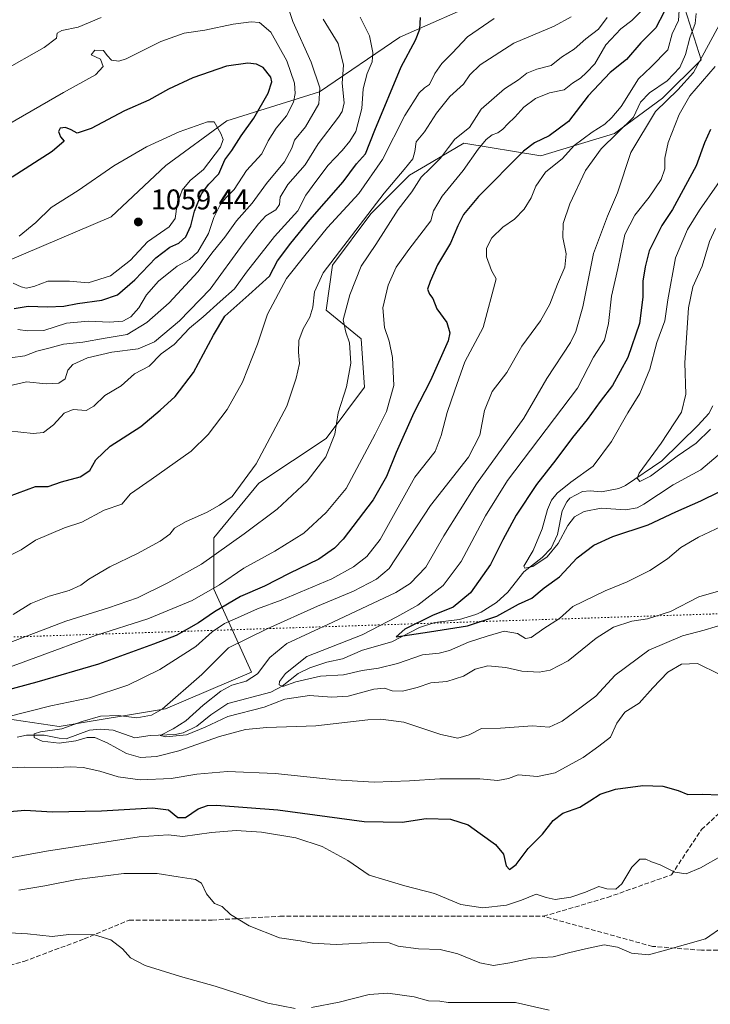
# Model space of a CAD drawing. Units: metres. Extents: x 617760 to 621214, y 4724807 to 4727180.
# Drawn here: x 618181 to 618424, y 4726660 to 4727006 of the extents above; entities that cross this region are included whole.
import ezdxf

# ---------------------------------------------------------------- set-up
doc = ezdxf.new("R2010")
doc.units = ezdxf.units.M
doc.header["$MEASUREMENT"] = 0
doc.linetypes.add('DGN Style 3', pattern=[2.307223458686699, 1.648016756204785, -0.6592067024819142])
doc.linetypes.add('DGN Style 5', pattern=[1.1536117293433497, 0.4944050268614355, -0.6592067024819142])
for name, color, linetype, lineweight in [('Arbolado forestal CxS', 92, 'Continuous', 0), ('Corriente natural lineal', 142, 'Continuous', 13), ('Curva de nivel maestra', 30, 'Continuous', 30), ('Curva de nivel normal', 30, 'Continuous', 0), ('Instalación de energía eléctrica Cxs', 135, 'Continuous', 0), ('Punto de cota en terreno', 7, 'Continuous', 0), ('Rótulo de punto de cota en terreno', 7, 'Continuous', 0), ('Senda', 7, 'DGN Style 3', 0), ('Vía pecuaria eje', 92, 'DGN Style 5', 0)]:
    doc.layers.add(name, color=color, linetype=linetype, lineweight=lineweight)
doc.styles.add('Style-Arial', font='txt')

# ---------------------------------------------------------------- blocks, each defined once
blk = doc.blocks.new('*U5')
at = {"layer": 'Arbolado forestal CxS', "color": 92, "linetype": 'Continuous', "lineweight": 0}
for points in [[(618176.2682999996, 4726760.645099999, 995.8840999999958), (618195.1530999999, 4726757.822100001, 992.0506000000023), (618232.5151000004, 4726764.112700001, 991.1649000000034), (618262.7220999999, 4726776.919299999, 986.9101999999986), (618249.5477, 4726806.0551, 1006.557400000005), (618249.5478999997, 4726824.083100001, 1013.284899999999), (618265.3161000004, 4726843.2379, 1014.767600000007), (618288.9665000001, 4726859.011499999, 1011.501600000003), (618302.4817000004, 4726877.0395, 1009.012000000002), (618301.3558999998, 4726893.941299999, 1008.892699999997), (618288.9671, 4726904.081300001, 1014.153099999996), (618291.2203000003, 4726919.856100001, 1015.945600000006), (618304.7355000004, 4726937.8839, 1016.2408), (618318.2499000002, 4726951.404899999, 1014.074399999998), (618323.9184999998, 4726954.740499999, 1012.173699999999), (618337.3958999999, 4726962.671499999, 1008.912800000006), (618364.4256999996, 4726958.1643, 998.4281000000047), (618390.3289000001, 4726966.052100001, 992.685500000007), (618407.2220999999, 4726978.445900001, 989.0237000000053), (618420.7370999996, 4726991.966499999, 986.095300000001), (618415.1063000001, 4727009.9945, 994.4716000000045)], [(618345.2808999997, 4727013.3751, 1020.939199999994), (618314.8727000002, 4726999.854499999, 1027.119900000005), (618286.7165000001, 4726980.6997, 1040.465500000006), (618254.0554999998, 4726970.5601, 1054.393800000005), (618232.6571000004, 4726954.785499999, 1056.944600000003), (618213.5110999999, 4726936.7577, 1057.7212), (618176.3459000001, 4726920.983899999, 1055.405599999998)]]:
    blk.add_polyline3d(points, dxfattribs=at)
blk = doc.blocks.new('5PATER')
at = {"layer": 'Instalación de energía eléctrica Cxs', "linetype": 'Continuous', "lineweight": 0}
h = blk.add_hatch(color=51, dxfattribs=at)
edge = h.paths.add_edge_path()
edge.add_ellipse((0, 0), major_axis=(-0.1095731443231308, -0.1110710700762829), ratio=0.9994222409660322, start_angle=0, end_angle=360)

msp = doc.modelspace()

# ---------------------------------------------------------------- linework, layer by layer
at = {"layer": 'Arbolado forestal CxS', "color": 92, "linetype": 'Continuous', "lineweight": 0}
for points in [[(618176.3459000001, 4726920.983899999, 1055.405599999998), (618213.5110999999, 4726936.7577, 1057.7212), (618232.6571000004, 4726954.785499999, 1056.944600000003), (618254.0554999998, 4726970.5601, 1054.393800000005), (618286.7165000001, 4726980.6997, 1040.465500000006), (618314.8727000002, 4726999.854499999, 1027.119900000005), (618345.2808999997, 4727013.3751, 1020.939199999994)], [(618345.2808999997, 4727013.3751, 1020.939199999994), (618314.8727000002, 4726999.854499999, 1027.119900000005), (618286.7165000001, 4726980.6997, 1040.465500000006), (618254.0554999998, 4726970.5601, 1054.393800000005), (618232.6571000004, 4726954.785499999, 1056.944600000003), (618213.5110999999, 4726936.7577, 1057.7212), (618176.3459000001, 4726920.983899999, 1055.405599999998)], [(618415.1063000001, 4727009.9945, 994.4716000000045), (618420.7370999996, 4726991.966499999, 986.095300000001), (618407.2220999999, 4726978.445900001, 989.0237000000053), (618390.3289000001, 4726966.052100001, 992.685500000007), (618364.4256999996, 4726958.1643, 998.4281000000047), (618337.3958999999, 4726962.671499999, 1008.912800000006), (618323.9184999998, 4726954.740499999, 1012.173699999999), (618318.2499000002, 4726951.404899999, 1014.074399999998), (618304.7355000004, 4726937.8839, 1016.2408), (618291.2203000003, 4726919.856100001, 1015.945600000006), (618288.9671, 4726904.081300001, 1014.153099999996), (618301.3558999998, 4726893.941299999, 1008.892699999997), (618302.4817000004, 4726877.0395, 1009.012000000002), (618288.9665000001, 4726859.011499999, 1011.501600000003), (618265.3161000004, 4726843.2379, 1014.767600000007), (618249.5478999997, 4726824.083100001, 1013.284899999999), (618249.5477, 4726806.0551, 1006.557400000005), (618262.7220999999, 4726776.919299999, 986.9101999999986), (618232.5151000004, 4726764.112700001, 991.1649000000034), (618195.1530999999, 4726757.822100001, 992.0506000000023), (618176.2682999996, 4726760.645099999, 995.8840999999958)], [(618176.2682999996, 4726760.645099999, 995.8840999999958), (618195.1530999999, 4726757.822100001, 992.0506000000023), (618232.5151000004, 4726764.112700001, 991.1649000000034), (618262.7220999999, 4726776.919299999, 986.9101999999986), (618249.5477, 4726806.0551, 1006.557400000005), (618249.5478999997, 4726824.083100001, 1013.284899999999), (618265.3161000004, 4726843.2379, 1014.767600000007), (618288.9665000001, 4726859.011499999, 1011.501600000003), (618302.4817000004, 4726877.0395, 1009.012000000002), (618301.3558999998, 4726893.941299999, 1008.892699999997), (618288.9671, 4726904.081300001, 1014.153099999996), (618291.2203000003, 4726919.856100001, 1015.945600000006), (618304.7355000004, 4726937.8839, 1016.2408), (618318.2499000002, 4726951.404899999, 1014.074399999998), (618323.9184999998, 4726954.740499999, 1012.173699999999), (618337.3958999999, 4726962.671499999, 1008.912800000006), (618364.4256999996, 4726958.1643, 998.4281000000047), (618390.3289000001, 4726966.052100001, 992.685500000007), (618407.2220999999, 4726978.445900001, 989.0237000000053), (618420.7370999996, 4726991.966499999, 986.095300000001), (618415.1063000001, 4727009.9945, 994.4716000000045)]]:
    msp.add_polyline3d(points, dxfattribs=at)
at = {"layer": 'Corriente natural lineal', "color": 142, "linetype": 'Continuous', "lineweight": 13}
msp.add_polyline3d([(618180.4539000001, 4726754.0887, 991.8429000000034), (618183.7462999999, 4726754.861, 991.6312999999938), (618189.9303000001, 4726754.853399999, 991.1680000000052), (618195.2182, 4726753.711100001, 990.5222000000067), (618197.5939999997, 4726753.578400001, 990.438500000004), (618205.8826000001, 4726756.5218, 990.0464999999967), (618209.6788999997, 4726756.937999999, 989.4514999999956), (618214.1199000003, 4726756.5178, 989.0203000000038), (618221.7257000003, 4726753.841499999, 987.9171999999963), (618227.1153999995, 4726754.6568, 987.6637000000047), (618235.9484000001, 4726755.081, 986.7379999999977), (618238.7433000002, 4726755.594900001, 986.3319000000047), (618243.5363999996, 4726757.973900001, 985.0397999999988), (618248.4742999999, 4726761.9915, 984.6379000000015), (618254.5159, 4726765.892200001, 984.2529999999971), (618269.5528999995, 4726769.941400001, 982.2312999999995), (618273.5196000002, 4726772.021700001, 981.360400000005), (618279.2267000005, 4726776.4527, 980.217300000004), (618283.2257000003, 4726778.4551, 979.7848999999987), (618289.2379999999, 4726780.4253, 979.6747999999935), (618294.7274000002, 4726781.658199999, 979.0771999999997), (618301.8254000006, 4726784.616900001, 978.8371999999945), (618312.1015, 4726787.559699999, 976.6150000000052), (618321.8090000004, 4726792.6566, 976.3282999999938), (618327.2529999996, 4726794.389699999, 975.9055999999982), (618335.8470999999, 4726795.374100001, 974.6042000000016), (618341.6042999999, 4726797.168400001, 973.3898999999947), (618343.5345999999, 4726798.011499999, 973.099199999997), (618348.8366, 4726801.426899999, 972.5964999999997), (618352.8594000004, 4726805.053500001, 971.8635999999971), (618358.4581000004, 4726812.1919, 971.1937999999938), (618364.9680000005, 4726817.1351, 970.3966999999976), (618368.0234000003, 4726820.460999999, 969.9005000000034), (618370.3552999999, 4726825.276699999, 969.7553999999947), (618371.9230000004, 4726833.625600001, 969.1714999999967), (618373.5354000004, 4726836.746900001, 969.4475999999995), (618374.6361999996, 4726837.994100001, 969.4447999999975), (618379.1492, 4726840.3387, 969.0706999999967), (618381.7843000004, 4726840.600199999, 968.593599999993), (618385.7326999997, 4726840.292500001, 968.0060999999987), (618391.8128000004, 4726841.402799999, 967.4896000000008), (618394.2367000004, 4726842.505899999, 967.0149999999995), (618406.9582000002, 4726851.1052, 965.0424000000058), (618419.7429999998, 4726863.630100001, 963.6239999999962), (618423.4510000005, 4726867.754600001, 962.9643999999971), (618424.8530000001, 4726870.3935, 962.7551999999997)], dxfattribs=at)
at = {"layer": 'Curva de nivel maestra', "color": 30, "linetype": 'Continuous', "lineweight": 30, "flags": 128}
for points, elevation in [([(618407.8399999999, 4727008.8201), (618404.8600000005, 4727003.170100001), (618399.5499999998, 4726997.940099999), (618394.54, 4726992.0801), (618388.7699999996, 4726987.440099999), (618381.0300000003, 4726979.2601), (618374.1900000004, 4726970.300100001), (618367.4000000004, 4726965.2501), (618362.25, 4726962.800100001), (618358.3200000003, 4726959.8301), (618342.5800000001, 4726943.960100001), (618337.3300000001, 4726937.6601), (618335.3300000001, 4726933.690099999), (618332.6900000004, 4726927.600099999), (618328.1100000005, 4726919.9301), (618325.6200000001, 4726914.120100001), (618324.6200000001, 4726911.440099999), (618325.3600000005, 4726909.640100001), (618326.4900000002, 4726908.140100001), (618327.9600000001, 4726904.5001), (618331.3600000005, 4726899.6501), (618332.4400000004, 4726896.120100001), (618331.8600000005, 4726893.210100001), (618325.6500000004, 4726879.3101), (618319.8700000001, 4726867.970100001), (618313.5599999996, 4726854.0601), (618310.1699999999, 4726845.620100001), (618305.5800000001, 4726837.460100001), (618294.9900000002, 4726823.6501), (618291.9699999997, 4726820.5001), (618286.4199999999, 4726816.610099999), (618276.0099999999, 4726811.600099999), (618267.3399999999, 4726807.1501), (618258.8799999999, 4726803.460100001), (618249.8200000003, 4726798.100099999), (618244.2100000001, 4726794.200099999), (618236.3399999999, 4726789.7601), (618228.3300000001, 4726786.8101), (618208.9600000001, 4726779.720100001), (618187.3399999999, 4726773.4001), (618172.5, 4726769.440099999)], 1000), ([(618177.3499999996, 4726838.640100001), (618186.8300000001, 4726842.120100001), (618191.2999999998, 4726842.120100001), (618196.0599999996, 4726843.720100001), (618202.5700000003, 4726845.5001), (618205.9600000001, 4726847.770099999), (618208.0700000003, 4726851.4901), (618213.0800000001, 4726856.3201), (618223.9299999997, 4726863.200099999), (618230.6799999997, 4726868.950099999), (618235.9199999999, 4726873.700099999), (618242.3399999999, 4726882.140100001), (618249.3899999997, 4726895.2301), (618253.4500000002, 4726901.9301), (618261.8499999996, 4726909.390100001), (618269.0899999999, 4726916.020099999), (618271.9100000003, 4726921.380100001), (618276.6100000005, 4726927.5001), (618283.2400000002, 4726935.710100001), (618295.0099999999, 4726949.0801), (618299.6699999999, 4726955.420100001), (618302.7800000003, 4726958.890100001), (618306.0800000001, 4726967.2501), (618315.3399999999, 4726989.460100001), (618320.4600000001, 4726998.840100001), (618321.8799999999, 4727002.710100001), (618322.2199999997, 4727006.800100001)], 1025), ([(618179.4100000003, 4726904.610099999), (618184.2699999996, 4726905.4001), (618191.0800000001, 4726905.1801), (618196.8200000003, 4726905.460100001), (618201.5999999996, 4726906.340100001), (618210.2300000006, 4726907.540100001), (618215.7000000002, 4726909.440099999), (618221.7599999999, 4726914.710100001), (618229.1699999999, 4726922.370100001), (618234.1100000005, 4726926.120100001), (618237.2400000002, 4726927.600099999), (618239.6600000003, 4726929.7601), (618241.4900000002, 4726933.600099999), (618242.75, 4726938.800100001), (618245.1799999997, 4726944.840100001), (618247.7599999999, 4726948.300100001), (618251.3300000001, 4726951.890100001), (618253.4500000002, 4726956.7601), (618255.8300000001, 4726960.100099999), (618259.1600000003, 4726965.270099999), (618263.6399999997, 4726971.470100001), (618268.6200000001, 4726980.270099999), (618269.8700000001, 4726984.1601), (618269.54, 4726985.800100001), (618266.8600000005, 4726989.200099999), (618264.4900000002, 4726990.370100001), (618261.4400000004, 4726990.790100001), (618253.9600000001, 4726989.720100001), (618242.1600000003, 4726985.610099999), (618233.5899999999, 4726981.5701), (618226.6799999997, 4726977.720100001), (618218.1200000001, 4726973.9801), (618206.4299999997, 4726967.8201), (618201.5599999996, 4726966.190099999), (618199.4199999999, 4726967.360099999), (618197.3700000001, 4726968.110099999), (618195.5899999999, 4726967.890100001), (618194.9699999997, 4726966.720100001), (618195.6299999999, 4726964.920100001), (618196.8899999997, 4726963.3201), (618192.7599999999, 4726959.7601), (618178.6500000004, 4726950.6801)], 1050), ([(618424.0599999996, 4726967.4301), (618422.0199999996, 4726962.7601), (618419.0700000003, 4726954.7601), (618410.6600000003, 4726939.3301), (618406.9800000006, 4726933.720100001), (618402.4800000006, 4726924.8101), (618401.1500000004, 4726919.2501), (618400.29, 4726914.200099999), (618400.29, 4726908.620100001), (618399.1699999999, 4726899.340100001), (618395.0800000001, 4726887.390100001), (618389.6600000003, 4726877.630100001), (618385.2599999999, 4726871.9101), (618380.7400000002, 4726865.640100001), (618375.5199999996, 4726859.280099999), (618369.7100000001, 4726851.4801), (618362.8899999997, 4726842.770099999), (618355.7300000006, 4726832.110099999), (618351.0599999996, 4726823.440099999), (618346.7800000003, 4726814.780099999), (618339.7199999997, 4726804.780099999), (618333.6500000004, 4726799.780099999), (618326.4400000004, 4726796.850099999), (618316.6600000003, 4726792.0601), (618313.5700000003, 4726789.350099999), (618325.3799999999, 4726791.0701), (618338.6799999997, 4726793.1801), (618349, 4726796.640100001), (618356.6600000003, 4726800.770099999), (618361.3300000001, 4726802.960100001), (618365.5899999999, 4726806.530099999), (618371.04, 4726810.4001), (618377.2599999999, 4726817.0701), (618383.1200000001, 4726821.5701), (618389.7999999998, 4726824.520099999), (618402.1799999997, 4726828.700099999), (618411.9400000004, 4726833.2601), (618420.7300000006, 4726837.050100001), (618427.1399999997, 4726840.2501)], 975), ([(618176.5599999996, 4726727.880100001), (618183.1799999997, 4726728.420100001), (618192.8899999997, 4726727.850099999), (618210.0199999996, 4726728.2601), (618228.0199999996, 4726729.3201), (618233.6600000003, 4726728.540100001), (618236.8799999999, 4726725.920100001), (618239.6200000001, 4726725.870100001), (618244.0499999998, 4726728.920100001), (618247.3200000003, 4726730.100099999), (618250.5300000003, 4726730.220100001), (618272.0099999999, 4726728.600099999), (618302.4199999999, 4726724.520099999), (618315.7699999996, 4726724.220100001), (618324.1299999999, 4726725.600099999), (618332.7599999999, 4726725.290100001), (618338.8600000005, 4726723.3301), (618343.0999999996, 4726720.340100001), (618348.5700000003, 4726716.450099999), (618351.3099999996, 4726713.030099999), (618352.2199999997, 4726708.9301), (618353.4600000001, 4726707.610099999), (618355.7400000002, 4726709.370100001), (618359.9600000001, 4726715.020099999), (618365.0300000003, 4726720.110099999), (618368.8200000003, 4726724.860099999), (618372.2199999997, 4726727.450099999), (618378.2100000001, 4726729.5001), (618381.6399999997, 4726731.790100001), (618385.3300000001, 4726734.140100001), (618390.6600000003, 4726735.870100001), (618400.3300000001, 4726737.170100001), (618407.3300000001, 4726736.9301), (618412.6900000004, 4726735.4301), (618416.0999999996, 4726734.030099999), (618421.3799999999, 4726734.0801), (618427.0800000001, 4726733.870100001)], 1000)]:
    msp.add_lwpolyline(points, dxfattribs=dict(at, elevation=elevation))
at = {"layer": 'Curva de nivel normal', "color": 30, "linetype": 'Continuous', "lineweight": 0, "flags": 128}
for points, elevation in [([(618178.0599999996, 4726887.3301), (618183.1799999997, 4726888.050100001), (618187.3899999997, 4726889.670100001), (618191.5199999996, 4726890.640100001), (618196.7100000001, 4726892.130100001), (618203.5199999996, 4726892.840100001), (618211.3499999996, 4726894.2401), (618219.1200000001, 4726895.520099999), (618226.04, 4726899.6601), (618233.8300000001, 4726906.640100001), (618243.9400000004, 4726917.460100001), (618249.3600000005, 4726924.5801), (618253.3600000005, 4726929.670100001), (618257.5, 4726935.420100001), (618262.9600000001, 4726941.540100001), (618268.0099999999, 4726948.5101), (618274.3200000003, 4726956.0601), (618276.9000000004, 4726960.890100001), (618277.9400000004, 4726963.7401), (618281.79, 4726968.4301), (618286.4699999997, 4726976.4301), (618286.8099999996, 4726982.100099999), (618283.7800000003, 4726991.100099999), (618277.3099999996, 4727005.4301), (618274.79, 4727012.7601)], 1040), ([(618154.0199999996, 4726769.970100001), (618187.0199999996, 4726782.120100001), (618207.9199999999, 4726789.790100001), (618226.3099999996, 4726795.700099999), (618241.9600000001, 4726802.100099999), (618251.5199999996, 4726807.610099999), (618260.1299999999, 4726813.440099999), (618271.0300000003, 4726819.440099999), (618281.1699999999, 4726825.7301), (618289.0300000003, 4726833.0001), (618296.0599999996, 4726841.440099999), (618306.2199999997, 4726860.530099999), (618310.2000000002, 4726868.440099999), (618312.75, 4726877.600099999), (618312.3499999996, 4726887.420100001), (618311.0999999996, 4726893.200099999), (618309.4600000001, 4726897.890100001), (618308.9400000004, 4726904.790100001), (618310.8499999996, 4726912.860099999), (618313.6600000003, 4726919.100099999), (618318.0999999996, 4726925.350099999), (618325.7599999999, 4726935.4301), (618326.7599999999, 4726938.860099999), (618329.8300000001, 4726944.100099999), (618337.0999999996, 4726953.100099999), (618342.4100000003, 4726960.550100001), (618345.25, 4726963.9901), (618347.3300000001, 4726965.630100001), (618349.2999999998, 4726966.340100001), (618351.0999999996, 4726967.5601), (618352.8300000001, 4726969.4301), (618355.3700000001, 4726971.780099999), (618358.4800000006, 4726975.280099999), (618362.54, 4726978.350099999), (618367.5099999999, 4726980.3201), (618372.6600000003, 4726981.4101), (618375.5599999996, 4726983.7601), (618378.4299999997, 4726985.530099999), (618380.5499999998, 4726987.460100001), (618383.4199999999, 4726990.5601), (618387.3099999996, 4726997.130100001), (618392.5800000001, 4727002.7601), (618396.4199999999, 4727005.7601), (618399.6600000003, 4727009.020099999)], 1005), ([(618413.0700000003, 4727009.370100001), (618412.8600000005, 4727005.710100001), (618410.6399999997, 4727001.0701), (618409.0499999998, 4726995.4101), (618403.2199999997, 4726989.5001), (618398.7400000002, 4726985.300100001), (618392.6500000004, 4726975.4801), (618389.4100000003, 4726971.6801), (618386.9400000004, 4726969.3301), (618382.4400000004, 4726966.5601), (618376.2000000002, 4726961.880100001), (618372.04, 4726957.3201), (618366.0999999996, 4726952.5001), (618362.7199999997, 4726947.610099999), (618361.0999999996, 4726943.4301), (618358.6100000005, 4726939.4901), (618355.1900000004, 4726936.0001), (618351.0999999996, 4726933.1601), (618347.2800000003, 4726929.4301), (618345.3099999996, 4726925.7601), (618345.3099999996, 4726922.720100001), (618347.1200000001, 4726917.920100001), (618348.7300000006, 4726915.040100001), (618344.2000000002, 4726898.0001), (618337.7199999997, 4726885.8301), (618334.2100000001, 4726875.940099999), (618331.5300000003, 4726868.110099999), (618329.4500000002, 4726860.0601), (618327.29, 4726854.350099999), (618320.1900000004, 4726845.440099999), (618308.0099999999, 4726823.5101), (618303.3399999999, 4726817.5101), (618298.6699999999, 4726813.950099999), (618291.0099999999, 4726809.7401), (618273.2199999997, 4726802.200099999), (618264.8600000005, 4726799.220100001), (618257.8899999997, 4726795.9901), (618253.2599999999, 4726794.0101), (618249.0099999999, 4726791.130100001), (618243.2599999999, 4726785.9001), (618230.5199999996, 4726777.880100001), (618219.3499999996, 4726772.360099999), (618205.8499999996, 4726767.9101), (618192.25, 4726765.0801), (618176.1500000004, 4726761.0701)], 995), ([(618177.3499999996, 4726861.720100001), (618186.0199999996, 4726860.780099999), (618189.6500000004, 4726861.020099999), (618193.2199999997, 4726863.8101), (618197, 4726867.840100001), (618200.0800000001, 4726869.200099999), (618204.6399999997, 4726868.840100001), (618207.3200000003, 4726870.280099999), (618211.2599999999, 4726874.0601), (618216.9400000004, 4726877.440099999), (618221.6900000004, 4726881.6801), (618226.79, 4726884.350099999), (618231.0599999996, 4726888.6601), (618235.5999999996, 4726891.940099999), (618241.0099999999, 4726897.6801), (618245.7699999996, 4726901.710100001), (618251.7100000001, 4726907.0601), (618256.7699999996, 4726911.4801), (618261.0099999999, 4726917.390100001), (618270.8399999999, 4726929.880100001), (618279.0099999999, 4726938.890100001), (618281.8399999999, 4726944.420100001), (618285.3399999999, 4726949.210100001), (618289.6699999999, 4726954.880100001), (618294.6699999999, 4726960.0601), (618297.3399999999, 4726963.390100001), (618299.4500000002, 4726966.800100001), (618301.5, 4726974.8301), (618302.04, 4726981.690099999), (618303.4100000003, 4726987.1601), (618305.1399999997, 4726991.2301), (618305.4600000001, 4726994.550100001), (618304.2300000006, 4727000.3201), (618300.9600000001, 4727006.950099999)], 1030), ([(618179, 4726797.190099999), (618185.29, 4726801.050100001), (618191.6799999997, 4726803.6501), (618198.6900000004, 4726805.550100001), (618202.8600000005, 4726807.5001), (618205.5899999999, 4726809.600099999), (618213.0099999999, 4726813.970100001), (618222.7400000002, 4726818.5701), (618230.6900000004, 4726822.970100001), (618234.04, 4726825.440099999), (618235.7699999996, 4726827.440099999), (618239.6200000001, 4726829.770099999), (618247.2199999997, 4726833.1501), (618251.5099999999, 4726835.5601), (618256.0199999996, 4726838.610099999), (618264.3700000001, 4726850.0601), (618275.1600000003, 4726870.280099999), (618278.5, 4726880.130100001), (618279.7000000002, 4726885.2501), (618279.3200000003, 4726889.3301), (618279.3700000001, 4726893.4101), (618280.9100000003, 4726897.5001), (618283.2999999998, 4726901.520099999), (618284.3099999996, 4726905.0701), (618284.8600000005, 4726910.420100001), (618287.9299999997, 4726917.100099999), (618309.3399999999, 4726945.1601), (618316.4299999997, 4726953.390100001), (618319.4800000006, 4726957.1801), (618320.1900000004, 4726959.7601), (618320.6299999999, 4726963.1601), (618323.5199999996, 4726966.690099999), (618327.7400000002, 4726973.1601), (618332.4400000004, 4726979.100099999), (618337.3300000001, 4726983.3201), (618339.4600000001, 4726986.600099999), (618343.1600000003, 4726990.190099999), (618354.9699999997, 4726997.800100001), (618369.1600000003, 4727003.700099999), (618375.1399999997, 4727007.0601)], 1015), ([(618419.0700000003, 4727008.1801), (618418.6600000003, 4727004.670100001), (618416.7999999998, 4726999.620100001), (618415.2800000003, 4726993.7601), (618413.2699999996, 4726989.2601), (618408.8200000003, 4726984.520099999), (618402.6900000004, 4726980.340100001), (618399.4500000002, 4726977.050100001), (618396.9800000006, 4726971.8101), (618385.6900000004, 4726960.670100001), (618380.1200000001, 4726953.0701), (618374.6299999999, 4726941.4001), (618372.2999999998, 4726934.4001), (618372.2300000006, 4726929.590100001), (618373.3799999999, 4726923.860099999), (618372.9000000004, 4726919.100099999), (618370.29, 4726913.120100001), (618367.5800000001, 4726906.1601), (618364.3099999996, 4726900.300100001), (618357.7300000006, 4726891.4001), (618352.4800000006, 4726882.110099999), (618347.3799999999, 4726875.440099999), (618344.5999999996, 4726868.770099999), (618343.04, 4726860.110099999), (618339.04, 4726852.440099999), (618325.7000000002, 4726835.440099999), (618311.1699999999, 4726813.380100001), (618306.6699999999, 4726809.620100001), (618298.6699999999, 4726805.390100001), (618286.0099999999, 4726800.0701), (618268.3399999999, 4726792.110099999), (618254.6699999999, 4726785.4301), (618245.3799999999, 4726776.0801), (618231.3300000001, 4726763.920100001), (618227.6900000004, 4726761.860099999), (618222.4699999997, 4726760.860099999), (618215.9100000003, 4726761.6801), (618209.6600000003, 4726761.470100001), (618203.2599999999, 4726759.5701), (618196.1200000001, 4726757.030099999), (618188.6900000004, 4726755.9901), (618186.3600000005, 4726755.300100001), (618186.4000000004, 4726754.020099999), (618189.2000000002, 4726752.670100001), (618195.2000000002, 4726751.9801), (618201.0199999996, 4726752.780099999), (618205.0199999996, 4726754.0101), (618207.6799999997, 4726754.0001), (618212.0499999998, 4726752.0701), (618218.8200000003, 4726748.340100001), (618223.7199999997, 4726746.9901), (618229.3499999996, 4726747.300100001), (618237.2999999998, 4726749.350099999), (618251.5, 4726754.370100001), (618260.6699999999, 4726756.840100001), (618268.1600000003, 4726757.540100001), (618285.3499999996, 4726758.040100001), (618303.6600000003, 4726760.2501), (618308.2100000001, 4726760.470100001), (618316.3399999999, 4726759.3301), (618329.3200000003, 4726755.0601), (618335.2800000003, 4726753.720100001), (618339.3200000003, 4726754.960100001), (618343.5499999998, 4726757.170100001), (618350.2199999997, 4726757.280099999), (618361.5499999998, 4726758.0801), (618367.3300000001, 4726757.670100001), (618371.9900000002, 4726759.700099999), (618378.6600000003, 4726764.690099999), (618383.79, 4726768.470100001), (618390.5499999998, 4726775.880100001), (618402.4199999999, 4726784.600099999), (618414.1799999997, 4726789.630100001), (618421.7999999998, 4726791.700099999), (618429.5300000003, 4726793.9801)], 990), ([(618169.2400000002, 4726784.120100001), (618197.4800000006, 4726794.840100001), (618212.5099999999, 4726799.520099999), (618222.7100000001, 4726803.0801), (618233.3399999999, 4726808.340100001), (618245.2000000002, 4726814.800100001), (618260.1799999997, 4726825.520099999), (618271.8200000003, 4726834.120100001), (618282.3799999999, 4726843.940099999), (618288.8899999997, 4726852.540100001), (618292.0800000001, 4726860.4901), (618293.2400000002, 4726867.9901), (618296.2100000001, 4726877.110099999), (618297.6699999999, 4726885.440099999), (618297.2000000002, 4726892.520099999), (618295.8799999999, 4726896.3201), (618295.0199999996, 4726900.690099999), (618297.2999999998, 4726909.4001), (618301.2999999998, 4726919.4301), (618306.4199999999, 4726927.100099999), (618314.3300000001, 4726939.380100001), (618319.1600000003, 4726945.5601), (618322.3600000005, 4726950.710100001), (618325.5899999999, 4726953.7601), (618329.1699999999, 4726957.4301), (618331.9600000001, 4726961.1801), (618334.2599999999, 4726964.120100001), (618339.4000000004, 4726968.210100001), (618343.4299999997, 4726974.5701), (618351.6600000003, 4726981.700099999), (618356.6600000003, 4726984.9001), (618359.54, 4726987.2601), (618363.0700000003, 4726988.610099999), (618368.1299999999, 4726989.920100001), (618371.7400000002, 4726992.860099999), (618376.1399999997, 4726995.700099999), (618380.2599999999, 4726999.3301), (618384.7199999997, 4727002.640100001), (618387.7300000006, 4727006.7301)], 1010), ([(618209.9400000004, 4727006.8301), (618201.8600000005, 4727003.380100001), (618196.1799999997, 4727002.1801), (618194.54, 4727001.2301), (618194.2300000006, 4726999.520099999), (618189.9600000001, 4726996.2401), (618175.0800000001, 4726987.8101)], 1040), ([(618176.0599999996, 4726877.130100001), (618183.6799999997, 4726878.8201), (618190.6799999997, 4726878.130100001), (618195.0599999996, 4726878.440099999), (618197.3200000003, 4726879.9301), (618198.29, 4726882.9801), (618200.04, 4726884.950099999), (618205.1900000004, 4726887.3101), (618213.7199999997, 4726889.2401), (618222.9800000006, 4726890.4001), (618228.7100000001, 4726892.960100001), (618237.4600000001, 4726900.280099999), (618248.2999999998, 4726911.440099999), (618259.7999999998, 4726927.2601), (618265.2100000001, 4726934.350099999), (618267.8700000001, 4726937.120100001), (618271.3099999996, 4726939.280099999), (618272.6500000004, 4726941.120100001), (618272.8899999997, 4726943.690099999), (618275.54, 4726948.100099999), (618281.6600000003, 4726955.100099999), (618286.2599999999, 4726962.4301), (618293.3600000005, 4726971.840100001), (618294.6900000004, 4726973.800100001), (618295.3399999999, 4726976.850099999), (618294.6600000003, 4726983.7501), (618295.1299999999, 4726990.100099999), (618293.2000000002, 4726997.670100001), (618287.9199999999, 4727006.1801)], 1035), ([(618176.9000000004, 4726817.4101), (618181.7999999998, 4726819.920100001), (618186.9199999999, 4726823.2601), (618197.0899999999, 4726827.6501), (618203.1399999997, 4726829.550100001), (618211.04, 4726833.7601), (618217.25, 4726835.970100001), (618220.2800000003, 4726839.5601), (618227.54, 4726844.590100001), (618241.5899999999, 4726854.5601), (618247.5499999998, 4726860.360099999), (618254.1799999997, 4726869.140100001), (618259.5700000003, 4726878.770099999), (618264.8899999997, 4726892.110099999), (618268.4400000004, 4726902.640100001), (618275.0199999996, 4726915.090100001), (618281.5199999996, 4726923.280099999), (618289.4400000004, 4726933.020099999), (618300.54, 4726944.940099999), (618308.7599999999, 4726956.9101), (618316.7000000002, 4726972.340100001), (618321.7199999997, 4726980.370100001), (618323.5199999996, 4726982.100099999), (618325.3200000003, 4726983.210100001), (618327.2599999999, 4726987.140100001), (618329.6500000004, 4726990.6801), (618333.3399999999, 4726994.2401), (618338.6600000003, 4726999.960100001), (618348.0199999996, 4727006.4801)], 1020), ([(618180.7199999997, 4726897.2401), (618184.0199999996, 4726896.8301), (618189.79, 4726896.9001), (618197.7800000003, 4726899.4801), (618205.4800000006, 4726900.210100001), (618212.8899999997, 4726899.800100001), (618217.5899999999, 4726900.190099999), (618220.4000000004, 4726901.7301), (618223.2100000001, 4726904.860099999), (618225.8399999999, 4726909.370100001), (618230.0599999996, 4726914.210100001), (618236.6799999997, 4726919.4901), (618241.04, 4726921.770099999), (618243.9400000004, 4726924.4801), (618247.6200000001, 4726930.9801), (618249.5999999996, 4726936.620100001), (618251.8099999996, 4726940.9801), (618253.7300000006, 4726943.4301), (618256.7300000006, 4726946.4301), (618261.0300000003, 4726953.0601), (618266.3600000005, 4726958.950099999), (618268.6200000001, 4726963.520099999), (618271.4000000004, 4726967.9301), (618275.0300000003, 4726972.220100001), (618277.5899999999, 4726977.0001), (618278.1500000004, 4726980.140100001), (618277.8399999999, 4726983.7301), (618275.2100000001, 4726991.590100001), (618269.5800000001, 4727001.6601), (618265.6399999997, 4727005.030099999), (618262.6699999999, 4727005.300100001), (618256.3399999999, 4727004.450099999), (618246.3399999999, 4727002.390100001), (618239.1699999999, 4727001.340100001), (618230.8700000001, 4726998.340100001), (618218.6799999997, 4726992.300100001), (618216.1399999997, 4726991.5001), (618213.6399999997, 4726991.800100001), (618212.0300000003, 4726993.4801), (618210.7800000003, 4726995.170100001), (618207.6699999999, 4726995.3101), (618206.4800000006, 4726993.620100001), (618209.6799999997, 4726992.1501), (618210.6299999999, 4726989.5601), (618207.9600000001, 4726986.6601), (618196.6799999997, 4726980.4301), (618177.0199999996, 4726969.0701)], 1045), ([(618427.9800000006, 4727005.5701), (618418.1200000001, 4726987.470100001), (618412.6500000004, 4726981.4301), (618404.7400000002, 4726973.7601), (618396.0700000003, 4726959.4301), (618391.3499999996, 4726945.2601), (618387.8399999999, 4726937.0701), (618383, 4726923.880100001), (618379.1699999999, 4726905.2401), (618376.7400000002, 4726896.540100001), (618374.8600000005, 4726892.720100001), (618366.54, 4726880.030099999), (618358.4800000006, 4726866.120100001), (618341.8700000001, 4726843.030099999), (618330.3499999996, 4726824.770099999), (618324.04, 4726813.800100001), (618318.54, 4726808.030099999), (618313.5099999999, 4726804.940099999), (618291.3399999999, 4726794.4301), (618275.1699999999, 4726786.970100001), (618269.2400000002, 4726782.120100001), (618264.9299999997, 4726776.350099999), (618260.9000000004, 4726773.7601), (618255.9199999999, 4726772.4001), (618252.0599999996, 4726770.280099999), (618245.8200000003, 4726765.3301), (618239.7300000006, 4726759.890100001), (618235.2400000002, 4726757.0701), (618230.7300000006, 4726754.720100001), (618232.7300000006, 4726754.280099999), (618239.9199999999, 4726754.950099999), (618246.5099999999, 4726757.630100001), (618254.4299999997, 4726761.3201), (618267.2599999999, 4726764.640100001), (618274.4699999997, 4726767.4101), (618283.1200000001, 4726768.710100001), (618290.9800000006, 4726768.130100001), (618296.7599999999, 4726768.550100001), (618305.7199999997, 4726770.920100001), (618309.54, 4726771.3201), (618312.1699999999, 4726770.380100001), (618315.79, 4726770.3101), (618321.04, 4726771.5601), (618325.79, 4726773.190099999), (618331.4400000004, 4726773.690099999), (618337.2999999998, 4726775.540100001), (618341.4100000003, 4726777.940099999), (618345.8700000001, 4726779.140100001), (618352.1399999997, 4726778.540100001), (618357.7599999999, 4726777.280099999), (618363.9000000004, 4726776.970100001), (618367.7599999999, 4726777.6801), (618374.04, 4726780.920100001), (618383.9299999997, 4726788.9001), (618389.9400000004, 4726792.7501), (618396.4600000001, 4726794.790100001), (618401.9900000002, 4726795.710100001), (618410, 4726798.270099999), (618420.0099999999, 4726803.4301), (618430.1500000004, 4726806.3201)], 985), ([(618427.8600000005, 4726828.0601), (618419.8799999999, 4726824.300100001), (618413.6600000003, 4726820.6801), (618409, 4726816.7601), (618402.75, 4726812.5701), (618394.7400000002, 4726808.620100001), (618387.0700000003, 4726805.450099999), (618375.6600000003, 4726800.0001), (618370.9600000001, 4726795.7401), (618365.4900000002, 4726792.280099999), (618361, 4726789.090100001), (618359.0300000003, 4726788.720100001), (618356.2100000001, 4726790.470100001), (618351.5499999998, 4726791.300100001), (618345.54, 4726789.600099999), (618339.0300000003, 4726787.4901), (618332.3399999999, 4726784.5801), (618328.7400000002, 4726783.620100001), (618322.8499999996, 4726782.960100001), (618314.0499999998, 4726779.950099999), (618307.4199999999, 4726778.360099999), (618301.6500000004, 4726777.5701), (618295.0800000001, 4726776.030099999), (618287.0099999999, 4726775.4801), (618278.3399999999, 4726773.4801), (618273.8200000003, 4726771.920100001), (618272.5300000003, 4726772.460100001), (618272.5599999996, 4726773.630100001), (618274.7400000002, 4726776.4801), (618282.2000000002, 4726782.380100001), (618301.6699999999, 4726790.0101), (618313.8200000003, 4726796.370100001), (618321.2699999996, 4726800.4801), (618330.1600000003, 4726807.3201), (618336.4199999999, 4726815.8301), (618344.9699999997, 4726831.770099999), (618352.6799999997, 4726844.1801), (618377.3600000005, 4726876.670100001), (618383.0099999999, 4726887.5101), (618386.8700000001, 4726893.540100001), (618388.2599999999, 4726899.360099999), (618389.2800000003, 4726908.9801), (618391.5499999998, 4726918.690099999), (618393.9600000001, 4726930.540100001), (618397.54, 4726937.350099999), (618402.4800000006, 4726943.670100001), (618406.6799999997, 4726949.9001), (618408.0199999996, 4726953.630100001), (618408.0800000001, 4726957.4301), (618409.2300000006, 4726962.850099999), (618413.0700000003, 4726972.780099999), (618416.8300000001, 4726979.3201), (618425.6600000003, 4726989.5701)], 980), ([(618179.0499999998, 4726913.450099999), (618181.7999999998, 4726912.220100001), (618183.6100000005, 4726911.700099999), (618186.25, 4726912.340100001), (618191.25, 4726914.1601), (618198.8200000003, 4726914.2301), (618205.4299999997, 4726913.6801), (618213.1799999997, 4726916.040100001), (618220.2599999999, 4726921.550100001), (618226.2400000002, 4726928.0001), (618233.79, 4726933.280099999), (618235.9500000002, 4726936.200099999), (618236.6299999999, 4726941.270099999), (618238.4400000004, 4726946.140100001), (618241.2800000003, 4726949.610099999), (618245.8899999997, 4726953.4301), (618251.8499999996, 4726961.280099999), (618252.79, 4726963.960100001), (618252.0199999996, 4726966.110099999), (618249.7100000001, 4726970.1601)], 1055), ([(618249.7100000001, 4726970.1601), (618247.29, 4726970.140100001), (618237.3200000003, 4726966.690099999), (618225.8799999999, 4726961.350099999), (618214.3499999996, 4726954.720100001), (618201.9199999999, 4726946.0601), (618192.3499999996, 4726940.100099999), (618187.0199999996, 4726934.8101), (618181.1100000005, 4726930.0001)], 1055), ([(618428.3099999996, 4726854.450099999), (618420.7199999997, 4726847.950099999), (618410.9199999999, 4726842.6801), (618400.6399999997, 4726835.9301), (618398.3499999996, 4726834.6801), (618394.25, 4726833.9801), (618385.6600000003, 4726834.4801), (618379.6200000001, 4726833.360099999), (618376.3099999996, 4726831.440099999), (618373.9600000001, 4726828.440099999), (618370.5099999999, 4726822.110099999), (618366.7199999997, 4726817.440099999), (618361.6200000001, 4726814.020099999), (618358.8499999996, 4726813.460100001), (618358.4600000001, 4726814.090100001), (618361.7100000001, 4726819.6601), (618364.9500000002, 4726827.270099999), (618366.79, 4726834.100099999), (618368.1799999997, 4726837.360099999), (618370.1600000003, 4726839.770099999), (618375.0499999998, 4726843.630100001), (618382.8300000001, 4726849.200099999), (618389.3300000001, 4726857.860099999), (618395, 4726867.970100001), (618399.2800000003, 4726874.8201), (618402.7100000001, 4726883.280099999), (618405.2400000002, 4726892.6801), (618408.0800000001, 4726900.300100001), (618409.0999999996, 4726907.670100001), (618411.7400000002, 4726922.360099999), (618416.0199999996, 4726932.3301), (618420.2400000002, 4726939.140100001), (618438.8099999996, 4726965.8301)], 970), ([(618424.1299999999, 4726862.200099999), (618419.0800000001, 4726857.380100001), (618412.3300000001, 4726852.7401), (618402.9900000002, 4726845.780099999), (618399.2400000002, 4726843.840100001), (618398.3399999999, 4726845.050100001), (618399.0300000003, 4726846.840100001), (618406.79, 4726857.380100001), (618413.9199999999, 4726868.1601), (618415.3799999999, 4726874.520099999), (618415.04, 4726885.4801), (618416.3499999996, 4726904.790100001), (618417.8799999999, 4726912.2401), (618421.0999999996, 4726919.4801), (618423.75, 4726928.1801), (618425.7800000003, 4726932.720100001)], 965), ([(618175.8700000001, 4726743.170100001), (618182.9100000003, 4726743.610099999), (618192.4100000003, 4726743.300100001), (618199.0199999996, 4726743.670100001), (618203.6799999997, 4726743.4301), (618209.4299999997, 4726742.140100001), (618215.9000000004, 4726740.140100001), (618223.6600000003, 4726739.0701), (618234.5300000003, 4726739.540100001), (618243.5300000003, 4726741.100099999), (618254.3600000005, 4726742.0701), (618271.0899999999, 4726741.350099999), (618292.2400000002, 4726739.130100001), (618305.8799999999, 4726738.3301), (618318.3399999999, 4726738.720100001), (618329, 4726739.4801), (618343, 4726739.440099999), (618349.3300000001, 4726738.9101), (618353.0300000003, 4726739.5601), (618356.5099999999, 4726740.9301), (618363.2999999998, 4726740.300100001), (618369.5, 4726741.540100001), (618379.29, 4726746.9301), (618384.8499999996, 4726750.960100001), (618388.9299999997, 4726754.0601), (618391.2000000002, 4726759.050100001), (618393.9600000001, 4726762.920100001), (618398.9800000006, 4726766.0701), (618403.7599999999, 4726771.450099999), (618409.1200000001, 4726776.880100001), (618413.9299999997, 4726779.720100001), (618419.5, 4726779.960100001), (618427.1600000003, 4726776.280099999)], 995), ([(618428.4000000004, 4726712.670100001), (618420.5999999996, 4726708.200099999), (618415.5099999999, 4726706.130100001), (618411.5199999996, 4726706.700099999), (618406.3300000001, 4726709.2401), (618403.3799999999, 4726710.3201), (618401.3300000001, 4726711.2601), (618399.2199999997, 4726711.220100001), (618396.4000000004, 4726708.4801), (618392.9000000004, 4726702.640100001), (618390.8300000001, 4726700.720100001), (618387.6600000003, 4726700.880100001), (618384.7999999998, 4726701.620100001), (618380.2000000002, 4726699.6801), (618375.0300000003, 4726697.940099999), (618369.4600000001, 4726697.120100001), (618366.3600000005, 4726697.770099999), (618362.8600000005, 4726698.940099999), (618357.6600000003, 4726696.840100001), (618352.3899999997, 4726695.1501), (618344.1100000005, 4726694.190099999), (618336.2800000003, 4726695.4101), (618327.0599999996, 4726699.1801), (618316.6799999997, 4726701.950099999), (618309.6200000001, 4726704.020099999), (618304.1100000005, 4726705.710100001), (618296.6399999997, 4726710.860099999), (618287.6100000005, 4726715.7401), (618278.3399999999, 4726718.7401), (618266.3399999999, 4726720.770099999), (618257.3399999999, 4726721.300100001), (618248.6699999999, 4726720.690099999), (618238.6699999999, 4726719.2301), (618233.4900000002, 4726719.870100001), (618223.2599999999, 4726719.140100001), (618190.6900000004, 4726714.120100001), (618173.9600000001, 4726711.0701)], 1005), ([(618428.7699999996, 4726687.720100001), (618422.3300000001, 4726683.340100001), (618408.3099999996, 4726679.3201), (618402.3300000001, 4726677.6801), (618396.3200000003, 4726678.3201), (618391.4199999999, 4726680.420100001), (618386.7199999997, 4726681.220100001), (618380.1299999999, 4726679.7401), (618374.6299999999, 4726678.530099999), (618368.8099999996, 4726676.940099999), (618361.0099999999, 4726676.5001), (618353.5800000001, 4726674.860099999), (618347.7999999998, 4726673.970100001), (618343.04, 4726674.880100001), (618335.2599999999, 4726678.050100001), (618329.1100000005, 4726679.5701), (618321.4699999997, 4726679.8101), (618314.3600000005, 4726680.770099999), (618311.1399999997, 4726681.850099999), (618305.8099999996, 4726682.020099999), (618292.5, 4726681.340100001), (618284.1500000004, 4726681.8201), (618279.8799999999, 4726682.640100001), (618272.5899999999, 4726683.690099999), (618261.9400000004, 4726687.8101), (618255.4199999999, 4726691.8301), (618252.4800000006, 4726694.600099999), (618249.8200000003, 4726695.7401), (618246.9500000002, 4726699.090100001), (618245.2400000002, 4726702.840100001), (618243.0599999996, 4726704.1801), (618236.9500000002, 4726705.0601), (618229.5899999999, 4726706.2501), (618217.9500000002, 4726706.300100001), (618201.4500000002, 4726704.120100001), (618190.1600000003, 4726701.940099999), (618180.9800000006, 4726700.420100001)], 1010), ([(618278.0999999996, 4726658.890100001), (618268.5499999998, 4726660.7401), (618249.9600000001, 4726666.720100001), (618237.7999999998, 4726670.040100001), (618225.4400000004, 4726673.9801), (618220.2999999998, 4726676.590100001), (618217.4000000004, 4726679.790100001), (618213.3200000003, 4726682.9001), (618207.6600000003, 4726684.6601), (618198.5899999999, 4726684.8301), (618192.6799999997, 4726684.120100001), (618184.0199999996, 4726685.0101), (618171.2999999998, 4726685.7501), (618164.7999999998, 4726685.2601), (618159.8600000005, 4726683.640100001), (618142.9699999997, 4726673.020099999), (618134.9199999999, 4726667.420100001), (618125.3799999999, 4726662.040100001), (618115.8899999997, 4726656.440099999)], 1015), ([(618367.3700000001, 4726658.280099999), (618355.5499999998, 4726661.0001), (618331.8899999997, 4726660.9801), (618329.0099999999, 4726661.370100001), (618325.0099999999, 4726661.5601), (618319.9699999997, 4726662.9901), (618310.6699999999, 4726664.2601), (618304.1799999997, 4726663.720100001), (618293.5999999996, 4726661.0601), (618283.9100000003, 4726659.2501)], 1015)]:
    msp.add_lwpolyline(points, dxfattribs=dict(at, elevation=elevation))
at = {"layer": 'Senda', "color": 7, "linetype": 'DGN Style 3', "lineweight": 0}
for points in [[(618365.3601000002, 4726691.221799999, 1028.530899999998), (618387.8497000001, 4726697.8364, 1026.824699999997), (618410.3393999999, 4726705.7739, 1026.3658), (618420.9227, 4726721.649, 1022.309999999998), (618439.4435999999, 4726738.846899999, 1019.288199999995)], [(617769.0586000001, 4726611.7971, 1049.020900000003), (617804.4423000002, 4726606.555000001, 1043.228799999997), (617834.8695, 4726606.555000001, 1037.840899999996), (617873.2341, 4726605.232100001, 1045.7929), (617902.3383, 4726615.815400001, 1042.064700000003), (617919.5362999998, 4726623.752900001, 1037.043000000005), (617945.9946999997, 4726631.690500001, 1038.778999999995), (617976.4217999997, 4726639.628000001, 1040.023799999995), (617998.9113999996, 4726643.596700001, 1039.458499999993), (618025.3698000005, 4726654.1801, 1038.258499999996), (618041.2449000003, 4726663.440500001, 1037.124899999995), (618061.0887000002, 4726670.0551, 1035.459400000007), (618094.1616000002, 4726660.794700001, 1035.301500000002), (618115.3283000002, 4726659.471799999, 1036.055699999997), (618135.1721000001, 4726663.440500001, 1037.121400000004), (618157.6617999999, 4726668.732200001, 1038.681899999996), (618182.7971999999, 4726675.346799999, 1040.046499999997), (618203.9638999999, 4726683.284299999, 1037.622300000003), (618219.8389999997, 4726689.8989, 1036.706200000001), (618248.9431999996, 4726689.8989, 1033.537599999996), (618272.7556999996, 4726691.221799999, 1027.1106), (618309.7975000005, 4726691.221799999, 1031.369699999996), (618334.9330000002, 4726691.221799999, 1030.207500000004), (618365.3601000002, 4726691.221799999, 1028.530899999998)], [(618447.3810999999, 4726679.3156, 1032.619200000001), (618420.9227, 4726679.3156, 1032.497099999993), (618403.7248000001, 4726680.638499999, 1031.258900000001), (618365.3601000002, 4726691.221799999, 1028.530899999998)]]:
    msp.add_polyline3d(points, dxfattribs=at)
at = {"layer": 'Vía pecuaria eje', "color": 92, "linetype": 'DGN Style 5', "lineweight": 0}
msp.add_polyline3d([(619511.6265000004, 4727150.814200001, 948.8162000000011), (619478.2424999997, 4727107.604499999, 937.6306000000042), (619294.7949999999, 4726950.455900001, 981.7844000000041), (619177.7231999999, 4726889.721700001, 980.6897000000026), (618994.6449999996, 4726844.371200001, 970.0688999999984), (618786.1941000001, 4726809.2368, 979.5699000000022), (618059.4813999999, 4726785.3562, 1042.198900000003), (617790.0708, 4726755.431500001, 1057.681100000002), (617766.7165000001, 4726749.4132, 1063.199600000007)], dxfattribs=at)

# ---------------------------------------------------------------- block references
at = {"layer": 'Arbolado forestal CxS', "color": 92, "linetype": 'Continuous', "lineweight": 0}
msp.add_blockref('*U5', (0, 0), dxfattribs=at)
at = {"layer": 'Punto de cota en terreno', "color": 7, "linetype": 'Continuous', "lineweight": 0, "xscale": 10, "yscale": 10, "zscale": 10}
msp.add_blockref('5PATER', (618223, 4726935, 1059.440000000002), dxfattribs=at)

# ---------------------------------------------------------------- texts
at = {"layer": 'Rótulo de punto de cota en terreno', "color": 7, "linetype": 'Continuous', "lineweight": 0, "style": 'Style-Arial'}
msp.add_text('1059,44', height=7.000000000000002, dxfattribs=at).set_placement((618227.4096999997, 4726939.409700001))

doc.saveas('drawing.dxf')
